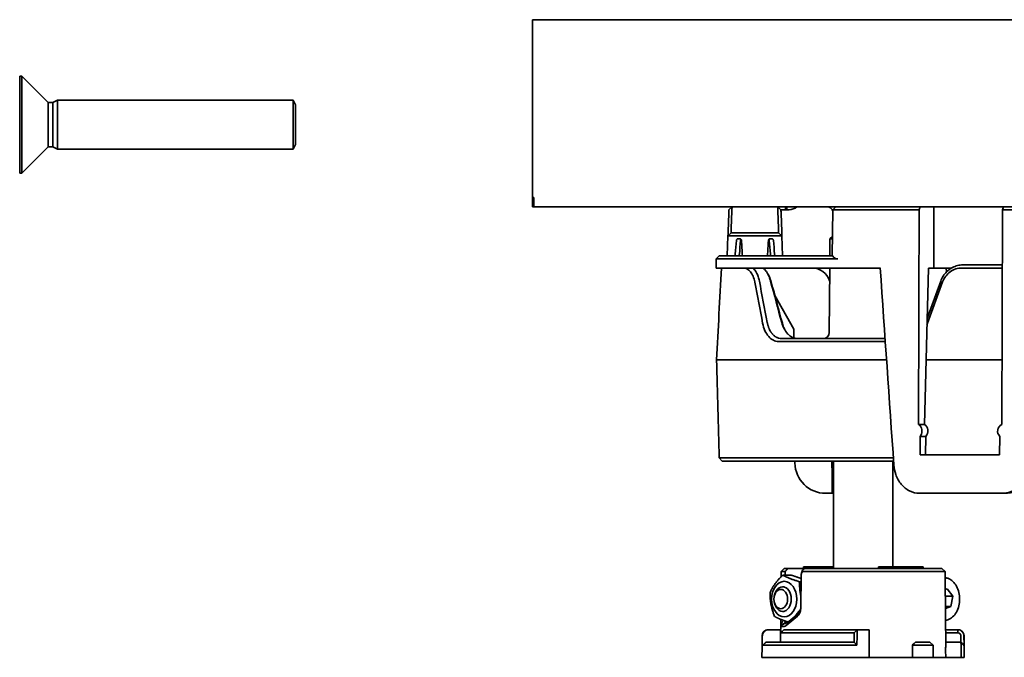
# Model space of a CAD drawing. Units: millimetres. Extents: x 139 to 926, y 202 to 694.
# Drawn here: x 516 to 676, y 590 to 694 of the extents above; entities that cross this region are included whole.
import ezdxf

# ---------------------------------------------------------------- set-up
doc = ezdxf.new("R2010")
doc.units = ezdxf.units.MM
doc.header["$LTSCALE"] = 4
doc.layers.add('Visible Edges(DIN)', color=7, linetype='Continuous', lineweight=35)

msp = doc.modelspace()

# ---------------------------------------------------------------- linework, layer by layer
at = {"layer": 'Visible Edges(DIN)'}
for p, q in [((926.41, 694.46), (599.41, 694.46)), ((599.41, 665.46), (599.41, 694.46)), ((515.76, 669.43), (515.76, 685.23)), ((515.76, 685.23), (516.12, 685.23)), ((516.12, 669.43), (516.12, 685.23)), ((520.41, 680.94), (516.12, 685.23)), ((520.41, 673.71), (520.41, 680.94)), ((520.41, 680.94), (521.16, 680.94)), ((521.16, 680.94), (521.92, 681.33)), ((521.16, 673.71), (521.16, 680.94)), ((521.92, 673.33), (521.92, 681.33)), ((521.92, 681.33), (560.37, 681.33)), ((560.37, 673.33), (560.37, 681.33)), ((560.76, 680.56), (560.37, 681.33)), ((560.76, 680.56), (560.76, 674.09)), ((520.41, 673.71), (516.12, 669.43)), ((520.41, 673.71), (521.16, 673.71)), ((521.16, 673.71), (521.92, 673.33)), ((521.92, 673.33), (560.37, 673.33)), ((560.76, 674.09), (560.37, 673.33)), ((515.76, 669.43), (516.12, 669.43)), ((599.57, 665.46), (599.41, 665.46)), ((599.41, 665.46), (599.41, 663.96)), ((599.58, 665.46), (599.41, 665.46)), ((599.57, 665.46), (599.57, 663.96)), ((599.58, 665.46), (599.58, 663.96)), ((599.57, 663.96), (599.41, 663.96)), ((599.57, 663.96), (599.58, 663.96)), ((755.27, 663.96), (599.58, 663.96)), ((631.93, 663.96), (631.41, 663.45)), ((631.91, 663.29), (631.81, 660.38)), ((639.38, 663.96), (639.9, 663.45)), ((639.4, 663.46), (639.4, 663.46)), ((639.51, 660.38), (639.41, 663.29)), ((640.25, 663.46), (639.88, 663.46)), ((640.64, 663.46), (640.25, 663.46)), ((640.64, 663.96), (640.64, 663.46)), ((640.64, 663.46), (640.84, 663.46)), ((640.84, 663.46), (640.84, 663.96)), ((641.23, 663.46), (640.84, 663.46)), ((648.28, 655.96), (648.34, 663.46)), ((648.34, 663.46), (648.85, 663.96)), ((649.26, 663.46), (662.44, 663.46)), ((664.85, 663.96), (664.85, 661.96)), ((676.02, 663.46), (675.92, 628.46)), ((676.02, 663.46), (676.18, 663.96)), ((849.8, 663.46), (676.02, 663.46)), ((631.29, 659.94), (631.39, 662.85)), ((639.92, 662.85), (640.03, 659.94)), ((664.85, 661.96), (664.84, 661.96)), ((664.84, 661.96), (664.85, 661.96)), ((664.85, 661.96), (664.85, 653.96)), ((664.85, 661.96), (664.85, 661.96)), ((631.27, 659.2), (631.15, 655.96)), ((631.78, 659.71), (631.27, 659.2)), ((631.27, 659.2), (640.05, 659.2)), ((639.53, 659.71), (631.78, 659.71)), ((632.87, 658.71), (633.22, 658.71)), ((638.1, 658.71), (638.44, 658.71)), ((639.53, 659.71), (640.05, 659.2)), ((640.05, 659.2), (640.16, 655.96)), ((647.9, 658.71), (647.87, 655.96)), ((648.31, 659.11), (647.9, 658.71)), ((647.9, 658.71), (648.3, 658.71)), ((629.32, 653.96), (629.33, 655.46)), ((629.84, 655.96), (629.33, 655.46)), ((631.29, 655.46), (649.19, 655.46)), ((648.35, 655.96), (631.69, 655.96)), ((629.32, 653.96), (631.27, 653.96)), ((656.09, 653.96), (631.27, 653.96)), ((647.86, 653.96), (647.77, 643.46)), ((663.29, 628.46), (663.97, 653.96)), ((664.85, 653.96), (663.97, 653.96)), ((664.85, 653.96), (666.85, 653.96)), ((666.85, 653.96), (667.73, 653.96)), ((666.85, 653.96), (666.92, 653.34)), ((675.99, 653.96), (669.42, 653.96)), ((669.58, 654.46), (675.99, 654.46)), ((663.75, 645.72), (665.97, 651.83)), ((666.27, 651.68), (663.83, 644.94)), ((638.92, 649.47), (642, 643.96)), ((642.01, 642.56), (642, 643.96)), ((651.96, 642.46), (639.98, 642.46)), ((653.83, 642.46), (656.89, 642.46)), ((639.56, 641.96), (651.58, 641.96)), ((656.92, 641.96), (653.66, 641.96)), ((651.5, 638.96), (630.45, 638.96)), ((630.45, 638.96), (630.45, 638.96)), ((651.5, 638.96), (651.5, 638.96)), ((653.58, 638.96), (657.13, 638.96)), ((653.58, 638.96), (653.58, 638.96)), ((663.57, 638.96), (675.95, 638.96)), ((662.34, 628.46), (663.29, 628.46)), ((662.6, 626.5), (663.53, 626.5)), ((662.6, 626.5), (662.61, 623.51)), ((663.48, 623.51), (663.53, 626.5)), ((675.59, 626.5), (675.56, 623.51)), ((662.61, 623.51), (665.6, 623.51)), ((671.75, 623.51), (665.6, 623.51)), ((675.56, 623.51), (671.75, 623.51)), ((630.34, 622.46), (629.83, 622.98)), ((651.71, 622.98), (630.87, 622.98)), ((631.29, 622.46), (652.06, 622.46)), ((642.19, 622.17), (642.18, 622.46)), ((648.25, 620.19), (648.23, 622.46)), ((648.46, 622.46), (648.46, 604.96)), ((653.8, 622.98), (658.24, 622.98)), ((658.28, 622.46), (653.95, 622.46)), ((658.16, 605.21), (658.16, 622.46)), ((648.25, 620.19), (648.27, 617.21)), ((648.27, 617.21), (647.19, 617.21)), ((648.27, 617.21), (648.27, 617.21)), ((648.46, 617.21), (648.27, 617.21)), ((648.46, 617.21), (648.27, 617.21)), ((665.57, 617.21), (662.48, 617.21)), ((671.75, 617.21), (665.57, 617.21)), ((671.75, 617.21), (675.68, 617.21)), ((676.33, 617.21), (675.68, 617.21)), ((639.94, 604.46), (640.44, 604.96)), ((639.94, 604.46), (640.62, 604.46)), ((641.53, 603.88), (640.19, 603.88)), ((641.03, 604.96), (640.45, 604.96)), ((643.94, 604.96), (641.03, 604.96)), ((643.23, 603.98), (643.13, 598.45)), ((643.57, 605.21), (643.57, 604.96)), ((643.57, 605.21), (644.23, 605.21)), ((653.01, 604.46), (643.58, 604.46)), ((643.94, 604.96), (653.37, 604.96)), ((648.46, 605.21), (644.23, 605.21)), ((644.23, 605.21), (644.23, 604.96)), ((666.17, 604.96), (653.73, 604.96)), ((653.75, 604.46), (666.68, 604.46)), ((655.83, 605.21), (655.83, 604.96)), ((655.83, 605.21), (658.42, 605.21)), ((663.06, 605.21), (658.42, 605.21)), ((658.42, 605.21), (658.42, 604.96)), ((663.08, 605.21), (663.06, 605.21)), ((663.08, 605.21), (663.08, 604.96)), ((666.17, 604.96), (666.68, 604.46)), ((643.21, 602.79), (642.95, 602.79)), ((640.44, 601.96), (640.18, 601.96)), ((666.7, 601.51), (667.04, 601.64)), ((667.04, 601.64), (667.92, 600.43)), ((666.71, 600.43), (667.92, 600.43)), ((667.92, 600.43), (667.62, 598.76)), ((640.44, 597.96), (640.18, 597.96)), ((640.91, 596.1), (642.77, 597.6)), ((667.62, 598.76), (666.73, 598.4)), ((666.73, 598.76), (667.62, 598.76)), ((639.86, 595.52), (640.4, 595.95)), ((639.88, 595.66), (640.57, 596.1)), ((642.59, 597.17), (640.73, 595.66)), ((666.76, 594.96), (666.75, 595.89)), ((637.87, 594.96), (637.84, 594.96)), ((637.87, 594.96), (639.85, 594.96)), ((639.84, 594.46), (639.83, 592.96)), ((639.92, 594.54), (639.84, 594.46)), ((639.84, 594.46), (651.01, 594.46)), ((639.86, 595.52), (639.85, 594.47)), ((651.1, 594.96), (640.36, 594.96)), ((651.84, 594.46), (651.84, 594.46)), ((654.27, 594.96), (652.35, 594.96)), ((666.77, 594.47), (666.77, 594.46)), ((666.77, 594.46), (666.77, 594.46)), ((666.77, 594.46), (666.79, 592.63)), ((667.56, 594.96), (668.75, 594.96)), ((668.75, 594.46), (667.56, 594.46)), ((668.78, 594.96), (668.75, 594.96)), ((668.75, 594.96), (668.75, 594.46)), ((636.84, 593.97), (636.82, 592.12)), ((636.97, 592.46), (637.47, 592.96)), ((651.83, 592.96), (637.47, 592.96)), ((651.83, 592.96), (651.84, 593.97)), ((651.83, 592.93), (651.83, 592.96)), ((652.31, 593.97), (652.3, 592.46)), ((661.86, 592.96), (663.61, 592.96)), ((664.21, 592.96), (663.61, 592.96)), ((664.21, 592.96), (664.72, 592.46)), ((666.79, 592.96), (669.15, 592.96)), ((669.22, 592.96), (669.15, 592.96)), ((669.66, 592.46), (669.16, 592.95)), ((669.22, 592.96), (669.25, 592.93)), ((669.25, 592.96), (669.24, 593.97)), ((669.25, 592.93), (669.25, 592.96)), ((669.75, 593.97), (669.76, 592.46)), ((669.78, 593.97), (669.79, 592.12)), ((636.82, 592.12), (636.81, 590.46)), ((636.97, 592.46), (652.3, 592.46)), ((661.36, 592.46), (661.37, 590.46)), ((663.48, 592.46), (661.36, 592.46)), ((663.48, 592.46), (664.72, 592.46)), ((664.72, 592.46), (664.74, 590.46)), ((666.76, 591.62), (666.77, 590.46)), ((669.3, 590.46), (669.29, 591.62)), ((669.65, 592.46), (669.76, 592.46)), ((669.79, 592.12), (669.81, 590.46)), ((669.79, 591.62), (669.8, 590.46)), ((654.31, 590.46), (636.81, 590.46)), ((661.37, 590.46), (654.31, 590.46)), ((661.37, 590.46), (663.48, 590.46)), ((664.74, 590.46), (663.48, 590.46)), ((666.77, 590.46), (664.74, 590.46)), ((666.77, 590.46), (669.3, 590.46)), ((669.8, 590.46), (669.3, 590.46)), ((669.81, 590.46), (669.8, 590.46))]:
    msp.add_line(p, q, dxfattribs=at)
for centre, radius, start, end in [((644.98, 650.96), 3, 17.5217, 90), ((646.77, 643.46), 1, 270, 359.5), ((647.19, 622.21), 5, 180.5, 270), ((637.84, 593.96), 1, 90, 179.5), ((668.78, 593.96), 1, 0.5, 90)]:
    msp.add_arc(centre, radius, start, end, dxfattribs=at)
for centre, major_axis, ratio, start_param, end_param in [((640.25, 665.46), (0, -2), 0.976904, 6.072478, 6.283185), ((641.23, 665.46), (0, -2), 0.976904, 0, 0.722734), ((651.34, 663.46), (-3, 0), 0.000628, 5.480935, 6.283182), ((634.12, 634.79), (-3.86, -59.95), 0.054221, 4.310275, 4.349929), ((634.47, 640.22), (2.99, 46.34), 0.054221, 1.170141, 1.22129), ((637.47, 634.79), (-4.55, 59.95), 0.039879, 1.162161, 1.206703), ((633.85, 634.79), (-4.55, -59.95), 0.039879, 1.934889, 1.979431), ((636.85, 640.22), (2.99, -46.34), 0.054221, 1.920302, 1.971452), ((637.2, 634.79), (3.86, -59.95), 0.054221, 1.933256, 1.972911), ((639.33, 655.46), (-10, 0), 0.000145, 5.647484, 6.283185), ((779.23, -276.44), (163.75, -1962.61), 0.026185, 4.216302, 4.234836), ((1711.42, 576.6), (-683.41, 1203.79), 0.719239, 1.125366, 1.130554), ((1715.69, 576.97), (684.11, -1207.55), 0.720104, 4.267611, 4.272784), ((1679.29, 704.73), (-678.17, 1196.86), 0.720204, 1.224275, 1.229491), ((1681.05, 704.27), (677.4, -1201.18), 0.719768, 4.367372, 4.372573), ((655.25, 638.89), (-5.5, 0.04), 0.011595, 5.020284, 5.461957), ((662.69, 627.36), (0.33, 1.21), 0.946258, 4.204733, 6.033866), ((676.55, 627.36), (1.31, 0.04), 0.952953, 2.04136, 3.870493), ((675.7, 622.21), (5.24, 0.14), 0.952953, 4.683607, 6.167137), ((676.35, 622.21), (-5.24, -0.14), 0.952953, 1.542014, 3.025544), ((657.52, 558.54), (0.54, 43.94), 0.70708, 0.602584, 0.610901), ((637.48, 591.96), (-0.01, 1), 0.065697, 6.282422, 6.347212), ((653.28, 600.56), (-10.9, -10.19), 0.76687, 1.595905, 1.643142), ((653.31, 592.62), (-13.48, 0), 0.166425, 3.131616, 3.143045), ((669.13, 591.96), (0.01, 1), 0.065697, 6.119323, 6.283948), ((636.98, 591.93), (-0.013, 0.535), 0.131658, 6.280006, 6.438722), ((669.63, 591.93), (0.013, 0.535), 0.131658, 6.127649, 6.159429), ((657.35, 592.16), (12.44, -0.04), 0.185582, 6.280291, 6.285429)]:
    msp.add_ellipse(centre, major_axis=major_axis, ratio=ratio, start_param=start_param, end_param=end_param, dxfattribs=at)
for centre, major_axis in [((640.44, 599.96), (0, 2.9)), ((640.18, 599.96), (0, 2)), ((639.87, 599.96), (0, 1.57))]:
    msp.add_ellipse(centre, major_axis=major_axis, ratio=0.707107, dxfattribs=at)
for points, knots in [([(631.39, 662.85), (631.4, 663.04), (631.41, 663.19), (631.41, 663.39), (631.41, 663.45), (631.41, 663.45)], [-0.2339651, -0.2339651, -0.2339651, -0.2339651, -0.1169829, -0.1169829, 0, 0, 0, 0]), ([(631.93, 663.96), (631.93, 663.96), (631.93, 663.91), (631.92, 663.68), (631.92, 663.51), (631.91, 663.29)], [-0.2621876, -0.2621876, -0.2621876, -0.2621876, -0.1310937, -0.1310937, 0, 0, 0, 0]), ([(639.41, 663.29), (639.4, 663.51), (639.39, 663.68), (639.39, 663.91), (639.38, 663.96), (639.38, 663.96)], [-0.2621883, -0.2621883, -0.2621883, -0.2621883, -0.1310943, -0.1310943, 0, 0, 0, 0]), ([(639.9, 663.45), (639.9, 663.45), (639.9, 663.39), (639.91, 663.19), (639.92, 663.04), (639.92, 662.85)], [-0.233966, -0.233966, -0.233966, -0.233966, -0.1169826, -0.1169826, 0, 0, 0, 0]), ([(648.34, 663.32), (648.34, 663.33), (648.34, 663.34), (648.33, 663.35), (648.28, 663.47), (648.21, 663.58), (648.12, 663.67), (647.93, 663.86), (647.67, 663.96), (647.41, 663.96)], [0.00043056, 0.00043056, 0.00043056, 0.00043056, 0.000462183, 0.000462183, 0.000462183, 0.000924365, 0.000924365, 0.000924365, 0.00184873, 0.00184873, 0.00184873, 0.00184873]), ([(631.81, 660.38), (631.8, 660.17), (631.8, 660), (631.79, 659.77), (631.78, 659.71), (631.78, 659.71)], [0, 0, 0, 0, 0.1310973, 0.1310973, 0.262195, 0.262195, 0.262195, 0.262195]), ([(639.53, 659.71), (639.53, 659.71), (639.53, 659.77), (639.52, 660), (639.52, 660.17), (639.51, 660.38)], [0, 0, 0, 0, 0.1310981, 0.1310981, 0.2621957, 0.2621957, 0.2621957, 0.2621957]), ([(631.27, 659.2), (631.27, 659.22), (631.27, 659.26), (631.28, 659.51), (631.28, 659.7), (631.29, 659.94)], [-0.2901619, -0.2901619, -0.2901619, -0.2901619, -0.1450861, -0.1450861, 0, 0, 0, 0]), ([(632.64, 658.44), (632.64, 658.47), (632.65, 658.5), (632.67, 658.57), (632.69, 658.6), (632.73, 658.65), (632.76, 658.68), (632.81, 658.71), (632.84, 658.71), (632.87, 658.71), (632.87, 658.71), (632.87, 658.71)], [-0.08778442, -0.08778442, -0.08778442, -0.08778442, -0.07907439, -0.07907439, -0.06778692, -0.06778692, -0.05649021, -0.05649021, -0.04519349, -0.04519349, -0.04512823, -0.04512823, -0.04512823, -0.04512823]), ([(633.22, 658.71), (633.22, 658.71), (633.22, 658.71), (633.25, 658.71), (633.29, 658.71), (633.35, 658.68), (633.38, 658.65), (633.42, 658.6), (633.44, 658.57), (633.46, 658.5), (633.47, 658.47), (633.47, 658.44)], [-0.13597295, -0.13597295, -0.13597295, -0.13597295, -0.13590768, -0.13590768, -0.12461097, -0.12461097, -0.11331425, -0.11331425, -0.10202678, -0.10202678, -0.09331676, -0.09331676, -0.09331676, -0.09331676]), ([(633.39, 658.63), (633.39, 658.63), (633.39, 658.63), (633.37, 658.6), (633.35, 658.57), (633.33, 658.5), (633.32, 658.47), (633.32, 658.44)], [0.06702162, 0.06702162, 0.06702162, 0.06702162, 0.0678233, 0.0678233, 0.07910509, 0.07910509, 0.08781117, 0.08781117, 0.08781117, 0.08781117]), ([(637.85, 658.44), (637.85, 658.47), (637.85, 658.5), (637.88, 658.57), (637.9, 658.6), (637.94, 658.65), (637.97, 658.68), (638.03, 658.71), (638.07, 658.71), (638.1, 658.71), (638.1, 658.71), (638.1, 658.71)], [-0.08778442, -0.08778442, -0.08778442, -0.08778442, -0.07907439, -0.07907439, -0.06778692, -0.06778692, -0.05649021, -0.05649021, -0.04519349, -0.04519349, -0.04512823, -0.04512823, -0.04512823, -0.04512823]), ([(638, 658.44), (637.99, 658.47), (637.99, 658.5), (637.97, 658.57), (637.95, 658.6), (637.93, 658.63), (637.93, 658.63), (637.92, 658.63)], [0.09345076, 0.09345076, 0.09345076, 0.09345076, 0.10215684, 0.10215684, 0.11343863, 0.11343863, 0.11424032, 0.11424032, 0.11424032, 0.11424032]), ([(638.44, 658.71), (638.44, 658.71), (638.44, 658.71), (638.47, 658.71), (638.5, 658.71), (638.56, 658.68), (638.59, 658.65), (638.63, 658.6), (638.65, 658.57), (638.67, 658.5), (638.67, 658.47), (638.68, 658.44)], [-0.13597295, -0.13597295, -0.13597295, -0.13597295, -0.13590768, -0.13590768, -0.12461097, -0.12461097, -0.11331425, -0.11331425, -0.10202678, -0.10202678, -0.09331676, -0.09331676, -0.09331676, -0.09331676]), ([(640.03, 659.94), (640.03, 659.7), (640.04, 659.51), (640.05, 659.26), (640.05, 659.22), (640.05, 659.2)], [-0.2901719, -0.2901719, -0.2901719, -0.2901719, -0.1450864, -0.1450864, -0.0000111, -0.0000111, -0.0000111, -0.0000111]), ([(629.84, 655.96), (629.84, 655.96), (630, 655.96), (630.63, 655.96), (631.09, 655.96), (631.69, 655.96)], [0, 0, 0, 0, 0.302662, 0.302662, 0.605323, 0.605323, 0.605323, 0.605323]), ([(632.24, 655.96), (632.27, 655.96), (632.29, 655.97), (632.34, 656), (632.37, 656.02), (632.41, 656.08), (632.42, 656.11), (632.44, 656.18), (632.45, 656.21), (632.45, 656.24)], [0.13630232, 0.13630232, 0.13630232, 0.13630232, 0.14753294, 0.14753294, 0.15888441, 0.15888441, 0.17020614, 0.17020614, 0.1789935, 0.1789935, 0.1789935, 0.1789935]), ([(633.13, 656.24), (633.13, 656.21), (633.12, 656.18), (633.1, 656.11), (633.09, 656.08), (633.05, 656.02), (633.03, 656), (632.98, 655.97), (632.95, 655.96), (632.93, 655.96)], [-0.17945346, -0.17945346, -0.17945346, -0.17945346, -0.17064592, -0.17064592, -0.15931801, -0.15931801, -0.14793703, -0.14793703, -0.13671218, -0.13671218, -0.13671218, -0.13671218]), ([(638.39, 655.96), (638.37, 655.96), (638.34, 655.97), (638.29, 656), (638.27, 656.02), (638.23, 656.08), (638.21, 656.11), (638.19, 656.18), (638.19, 656.21), (638.19, 656.24)], [-0.04526165, -0.04526165, -0.04526165, -0.04526165, -0.03403679, -0.03403679, -0.02265582, -0.02265582, -0.01132791, -0.01132791, -0.00252037, -0.00252037, -0.00252037, -0.00252037]), ([(638.87, 656.24), (638.87, 656.21), (638.87, 656.18), (638.89, 656.11), (638.91, 656.08), (638.95, 656.02), (638.97, 656), (639.02, 655.97), (639.05, 655.96), (639.07, 655.96)], [0.00253438, 0.00253438, 0.00253438, 0.00253438, 0.01132173, 0.01132173, 0.02264346, 0.02264346, 0.03399494, 0.03399494, 0.04522555, 0.04522555, 0.04522555, 0.04522555]), ([(648.35, 655.96), (648.38, 655.87), (648.43, 655.78), (648.58, 655.63), (648.67, 655.57), (648.91, 655.48), (649.04, 655.46), (649.19, 655.46)], [0.3767587, 0.3767587, 0.3767587, 0.3767587, 0.4333797, 0.4333797, 0.4962613, 0.4962613, 0.5579921, 0.5579921, 0.5579921, 0.5579921]), ([(635.64, 651.68), (635.58, 652.01), (635.49, 652.33), (635.24, 652.89), (635.09, 653.14), (634.75, 653.54), (634.56, 653.7), (634.16, 653.9), (633.96, 653.96), (633.76, 653.96)], [-0.4286895, -0.4286895, -0.4286895, -0.4286895, -0.3211549, -0.3211549, -0.2140332, -0.2140332, -0.1069282, -0.1069282, -0.0069233, -0.0069233, -0.0069233, -0.0069233]), ([(635.34, 653.96), (635.41, 653.9), (635.48, 653.82), (635.6, 653.68), (635.65, 653.62), (635.78, 653.44), (635.85, 653.32), (636.03, 653), (636.12, 652.78), (636.28, 652.33), (636.35, 652.08), (636.4, 651.83)], [-0.2870856, -0.2870856, -0.2870856, -0.2870856, -0.2451382, -0.2451382, -0.2144264, -0.2144264, -0.1609471, -0.1609471, -0.0807167, -0.0807167, 0, 0, 0, 0]), ([(638.21, 651.83), (638.15, 652.08), (638.07, 652.33), (637.87, 652.78), (637.77, 653), (637.57, 653.32), (637.48, 653.44), (637.34, 653.62), (637.29, 653.68), (637.16, 653.82), (637.08, 653.9), (637, 653.96)], [-0.4891661, -0.4891661, -0.4891661, -0.4891661, -0.4085306, -0.4085306, -0.3283353, -0.3283353, -0.2749131, -0.2749131, -0.2442211, -0.2442211, -0.2023562, -0.2023562, -0.2023562, -0.2023562]), ([(665.97, 651.83), (666.07, 652.12), (666.2, 652.39), (666.53, 652.91), (666.72, 653.14), (667.07, 653.49), (667.23, 653.62), (667.55, 653.86), (667.72, 653.96), (668.16, 654.19), (668.43, 654.29), (669, 654.43), (669.29, 654.46), (669.58, 654.46)], [-0.4893625, -0.4893625, -0.4893625, -0.4893625, -0.3975519, -0.3975519, -0.3057629, -0.3057629, -0.2446199, -0.2446199, -0.183486, -0.183486, -0.0917388, -0.0917388, 0, 0, 0, 0]), ([(669.42, 653.96), (669.08, 653.96), (668.74, 653.91), (668.09, 653.7), (667.79, 653.54), (667.23, 653.13), (666.98, 652.89), (666.56, 652.33), (666.39, 652.01), (666.27, 651.68)], [-0.4249124, -0.4249124, -0.4249124, -0.4249124, -0.3187277, -0.3187277, -0.2125229, -0.2125229, -0.1062798, -0.1062798, 0, 0, 0, 0]), ([(637.91, 652.73), (637.93, 652.69), (637.95, 652.65), (638.12, 652.33), (638.24, 652.02), (638.33, 651.68)], [0.4689593, 0.4689593, 0.4689593, 0.4689593, 0.496193, 0.496193, 0.678857, 0.678857, 0.678857, 0.678857]), ([(639.56, 641.96), (639.18, 641.96), (638.88, 642.07), (638.4, 642.31), (638.14, 642.52), (637.67, 643.05), (637.47, 643.37), (637.13, 644.1), (637.01, 644.51), (636.92, 644.94)], [-0.5204882, -0.5204882, -0.5204882, -0.5204882, -0.4187831, -0.4187831, -0.279126, -0.279126, -0.1397154, -0.1397154, 0, 0, 0, 0]), ([(637.67, 645.1), (637.69, 644.99), (637.71, 644.89), (637.73, 644.8), (637.75, 644.75), (637.76, 644.71), (637.77, 644.66), (637.78, 644.64), (637.78, 644.62), (637.79, 644.6), (637.79, 644.59), (637.79, 644.58), (637.8, 644.57), (637.8, 644.56), (637.8, 644.56), (637.8, 644.55), (637.8, 644.55), (637.8, 644.54), (637.81, 644.54), (637.82, 644.49), (637.83, 644.45), (637.85, 644.41), (637.86, 644.36), (637.88, 644.32), (637.89, 644.28), (637.91, 644.23), (637.93, 644.19), (637.94, 644.15), (637.96, 644.12), (637.97, 644.09), (637.98, 644.05), (637.99, 644.04), (637.99, 644.04), (638, 644.03), (638.03, 643.94), (638.07, 643.87), (638.11, 643.79), (638.14, 643.73), (638.17, 643.68), (638.2, 643.62), (638.21, 643.61), (638.22, 643.59), (638.23, 643.57), (638.26, 643.54), (638.28, 643.5), (638.3, 643.47), (638.32, 643.44), (638.35, 643.4), (638.37, 643.37), (638.4, 643.34), (638.42, 643.31), (638.45, 643.28), (638.46, 643.26), (638.47, 643.24), (638.48, 643.23), (638.5, 643.21), (638.51, 643.2), (638.52, 643.19), (638.57, 643.13), (638.62, 643.07), (638.68, 643.02), (638.73, 642.97), (638.79, 642.92), (638.84, 642.88), (638.85, 642.87), (638.85, 642.87), (638.85, 642.87), (638.88, 642.85), (638.9, 642.83), (638.93, 642.81), (638.96, 642.79), (638.99, 642.77), (639.02, 642.75), (639.05, 642.73), (639.08, 642.71), (639.11, 642.7), (639.14, 642.68), (639.17, 642.66), (639.2, 642.65), (639.26, 642.62), (639.33, 642.59), (639.39, 642.57), (639.45, 642.55), (639.52, 642.53), (639.58, 642.51), (639.71, 642.48), (639.85, 642.46), (639.98, 642.46)], [0, 0, 0, 0, 0.0625, 0.0625, 0.0625, 0.09375, 0.09375, 0.09375, 0.109375, 0.109375, 0.109375, 0.117188, 0.117188, 0.117188, 0.121094, 0.121094, 0.121094, 0.125, 0.125, 0.125, 0.154787, 0.154787, 0.154787, 0.185559, 0.185559, 0.185559, 0.21727, 0.21727, 0.21727, 0.242188, 0.242188, 0.242188, 0.25, 0.25, 0.25, 0.311037, 0.311037, 0.311037, 0.359375, 0.359375, 0.359375, 0.375, 0.375, 0.375, 0.405359, 0.405359, 0.405359, 0.436352, 0.436352, 0.436352, 0.467975, 0.467975, 0.467975, 0.484375, 0.484375, 0.484375, 0.5, 0.5, 0.5, 0.560673, 0.560673, 0.560673, 0.622302, 0.622302, 0.622302, 0.625, 0.625, 0.625, 0.653604, 0.653604, 0.653604, 0.685303, 0.685303, 0.685303, 0.717461, 0.717461, 0.717461, 0.75, 0.75, 0.75, 0.81235, 0.81235, 0.81235, 0.874562, 0.874562, 0.874562, 1, 1, 1, 1]), ([(642.58, 642.46), (642.44, 642.46), (642.31, 642.48), (642.18, 642.51), (642.05, 642.54), (641.91, 642.59), (641.78, 642.65), (641.58, 642.74), (641.4, 642.87), (641.22, 643.02), (641.19, 643.05), (641.16, 643.08), (641.13, 643.1), (641.11, 643.13), (641.08, 643.16), (641.05, 643.19), (640.82, 643.43), (640.62, 643.71), (640.45, 644.03), (640.28, 644.35), (640.13, 644.71), (640.03, 645.1)], [0, 0, 0, 0, 0.125, 0.125, 0.125, 0.25, 0.25, 0.25, 0.4375, 0.4375, 0.4375, 0.46875, 0.46875, 0.46875, 0.5, 0.5, 0.5, 0.75, 0.75, 0.75, 1, 1, 1, 1]), ([(640.14, 644.94), (640.21, 644.66), (640.31, 644.39), (640.46, 644.04), (640.5, 643.96), (640.54, 643.87)], [0, 0, 0, 0, 0.0908061, 0.0908061, 0.1222928, 0.1222928, 0.1222928, 0.1222928]), ([(651.96, 642.46), (652.23, 642.46), (652.52, 642.46), (653.15, 642.46), (653.48, 642.46), (653.83, 642.46)], [0, 0, 0, 0, 0.1092944, 0.1092944, 0.2185569, 0.2185569, 0.2185569, 0.2185569]), ([(653.66, 641.96), (653.47, 641.97), (653.28, 641.97), (652.91, 641.97), (652.73, 641.97), (652.2, 641.97), (651.88, 641.97), (651.58, 641.96)], [-0.2430049, -0.2430049, -0.2430049, -0.2430049, -0.1820809, -0.1820809, -0.1215473, -0.1215473, 0, 0, 0, 0]), ([(630.45, 638.96), (630.11, 638.97), (629.85, 638.97), (629.68, 638.97), (629.5, 638.97), (629.41, 638.97), (629.41, 638.96)], [0, 0, 0, 0, 0.001713273, 0.001713273, 0.001713273, 0.003426546, 0.003426546, 0.003426546, 0.003426546]), ([(662.6, 626.5), (662.68, 626.61), (662.76, 626.73), (662.86, 627.03), (662.89, 627.2), (662.89, 627.51), (662.87, 627.68), (662.76, 627.98), (662.68, 628.12), (662.52, 628.32), (662.44, 628.4), (662.34, 628.46)], [0.29806, 0.29806, 0.29806, 0.29806, 0.341823, 0.341823, 0.3895238, 0.3895238, 0.4364892, 0.4364892, 0.4834545, 0.4834545, 0.5214086, 0.5214086, 0.5214086, 0.5214086]), ([(629.83, 622.98), (629.83, 622.98), (629.83, 622.98), (629.85, 622.98), (629.87, 622.98), (629.94, 622.98), (630.01, 622.98), (630.18, 622.98), (630.3, 622.98), (630.49, 622.98), (630.56, 622.98), (630.71, 622.98), (630.79, 622.98), (630.87, 622.98)], [0, 0, 0, 0, 0.042652, 0.042652, 0.085699, 0.085699, 0.1724942, 0.1724942, 0.2592894, 0.2592894, 0.3023364, 0.3023364, 0.3449884, 0.3449884, 0.3449884, 0.3449884]), ([(631.29, 622.46), (630.98, 622.46), (630.75, 622.46), (630.42, 622.46), (630.34, 622.46), (630.34, 622.46)], [0, 0, 0, 0, 0.1572796, 0.1572796, 0.3145592, 0.3145592, 0.3145592, 0.3145592]), ([(651.71, 622.98), (651.86, 622.98), (652.02, 622.98), (652.34, 622.98), (652.51, 622.98), (653.04, 622.98), (653.41, 622.98), (653.8, 622.98)], [0, 0, 0, 0, 0.0606557, 0.0606557, 0.1216843, 0.1216843, 0.2434594, 0.2434594, 0.2434594, 0.2434594]), ([(653.95, 622.46), (653.6, 622.46), (653.27, 622.46), (652.63, 622.46), (652.33, 622.46), (652.06, 622.46)], [0, 0, 0, 0, 0.1104293, 0.1104293, 0.220823, 0.220823, 0.220823, 0.220823]), ([(658.33, 621.78), (658.36, 621.28), (658.46, 620.77), (658.84, 619.68), (659.15, 619.13), (659.89, 618.24), (660.36, 617.85), (661.38, 617.34), (661.94, 617.22), (662.47, 617.21), (662.48, 617.21), (662.48, 617.21)], [1.6008965, 1.6008965, 1.6008965, 1.6008965, 1.7478171, 1.7478171, 1.9394543, 1.9394543, 2.1384207, 2.1384207, 2.3373871, 2.3373871, 2.3389882, 2.3389882, 2.3389882, 2.3389882]), ([(643.23, 604.06), (643.24, 604.16), (643.26, 604.26), (643.33, 604.48), (643.38, 604.59), (643.51, 604.77), (643.59, 604.84), (643.76, 604.94), (643.85, 604.96), (643.94, 604.96)], [-0.1478677, -0.1478677, -0.1478677, -0.1478677, -0.1169734, -0.1169734, -0.0779088, -0.0779088, -0.0388444, -0.0388444, 0, 0, 0, 0]), ([(643.58, 604.46), (643.54, 604.46), (643.49, 604.45), (643.41, 604.4), (643.37, 604.37), (643.3, 604.28), (643.28, 604.22), (643.24, 604.11), (643.23, 604.04), (643.23, 603.98)], [-0.07714296, -0.07714296, -0.07714296, -0.07714296, -0.05785074, -0.05785074, -0.03857205, -0.03857205, -0.01929308, -0.01929308, 0, 0, 0, 0]), ([(653.75, 604.46), (653.68, 604.46), (653.61, 604.46), (653.48, 604.46), (653.41, 604.46), (653.28, 604.46), (653.22, 604.46), (653.11, 604.46), (653.05, 604.46), (653.01, 604.46)], [0, 0, 0, 0, 0.02025671, 0.02025671, 0.04094807, 0.04094807, 0.06163826, 0.06163826, 0.08189243, 0.08189243, 0.08189243, 0.08189243]), ([(653.37, 604.96), (653.39, 604.96), (653.42, 604.96), (653.47, 604.96), (653.5, 604.96), (653.56, 604.96), (653.6, 604.96), (653.66, 604.96), (653.7, 604.96), (653.73, 604.96)], [-0.0403064, -0.0403064, -0.0403064, -0.0403064, -0.03022641, -0.03022641, -0.02014261, -0.02014261, -0.01013458, -0.01013458, 0, 0, 0, 0]), ([(666.69, 603.45), (666.88, 603.43), (667.06, 603.38), (667.5, 603.2), (667.74, 603.03), (668.18, 602.62), (668.38, 602.35), (668.71, 601.75), (668.84, 601.41), (669.01, 600.7), (669.05, 600.32), (669.05, 599.57), (669, 599.19), (668.83, 598.48), (668.69, 598.14), (668.35, 597.53), (668.14, 597.27), (667.67, 596.84), (667.41, 596.68), (667.01, 596.54), (666.88, 596.5), (666.75, 596.49)], [2.451888, 2.451888, 2.451888, 2.451888, 2.658135, 2.658135, 2.958687, 2.958687, 3.279712, 3.279712, 3.611483, 3.611483, 3.945189, 3.945189, 4.278833, 4.278833, 4.612533, 4.612533, 4.944109, 4.944109, 5.263828, 5.263828, 5.405387, 5.405387, 5.405387, 5.405387]), ([(643.13, 598.45), (643.12, 598.32), (643.11, 598.19), (643.06, 597.94), (643.02, 597.82), (642.93, 597.6), (642.87, 597.5), (642.74, 597.31), (642.67, 597.23), (642.59, 597.17)], [-0.1549888, -0.1549888, -0.1549888, -0.1549888, -0.1162576, -0.1162576, -0.0774993, -0.0774993, -0.0387358, -0.0387358, 0, 0, 0, 0]), ([(642.77, 597.6), (642.85, 597.67), (642.92, 597.75), (642.99, 597.89), (643.01, 597.92), (643.04, 598), (643.06, 598.04), (643.09, 598.15), (643.11, 598.23), (643.12, 598.31)], [0, 0, 0, 0, 0.03873619, 0.03873619, 0.05161337, 0.05161337, 0.06449112, 0.06449112, 0.08918202, 0.08918202, 0.08918202, 0.08918202]), ([(639.88, 595.66), (639.92, 595.87), (640, 596.06), (640.16, 596.32), (640.23, 596.41), (640.3, 596.48)], [-0.3559384, -0.3559384, -0.3559384, -0.3559384, -0.1765718, -0.1765718, -0.0883447, -0.0883447, -0.0883447, -0.0883447]), ([(640.47, 596), (640.46, 596), (640.46, 596), (640.46, 596), (640.46, 595.99), (640.46, 595.99), (640.46, 595.99), (640.46, 595.99), (640.46, 595.99), (640.46, 595.98), (640.46, 595.98), (640.46, 595.98), (640.46, 595.98), (640.46, 595.98), (640.46, 595.98), (640.46, 595.98), (640.46, 595.98), (640.47, 595.97), (640.47, 595.97), (640.48, 595.97), (640.48, 595.97), (640.49, 595.97), (640.49, 595.97), (640.49, 595.97), (640.49, 595.97), (640.5, 595.97), (640.5, 595.97), (640.5, 595.97), (640.51, 595.96), (640.52, 595.96), (640.53, 595.96)], [0, 0, 0, 0, 0.125674, 0.125674, 0.125674, 0.250946, 0.250946, 0.250946, 0.375925, 0.375925, 0.375925, 0.438336, 0.438336, 0.438336, 0.500713, 0.500713, 0.500713, 0.625413, 0.625413, 0.625413, 0.750126, 0.750126, 0.750126, 0.812519, 0.812519, 0.812519, 0.874954, 0.874954, 0.874954, 1, 1, 1, 1]), ([(640.57, 596.1), (640.55, 596.08), (640.53, 596.06), (640.5, 596.03), (640.48, 596.01), (640.47, 596)], [0, 0, 0, 0, 0.02151361, 0.02151361, 0.04305483, 0.04305483, 0.04305483, 0.04305483]), ([(640.53, 595.96), (640.56, 595.96), (640.59, 595.96), (640.66, 595.97), (640.69, 595.98), (640.76, 596), (640.79, 596.02), (640.85, 596.05), (640.88, 596.07), (640.91, 596.1)], [0, 0, 0, 0, 0.01424697, 0.01424697, 0.02849417, 0.02849417, 0.0427413, 0.0427413, 0.05698834, 0.05698834, 0.05698834, 0.05698834]), ([(637.87, 594.96), (637.74, 594.96), (637.6, 594.94), (637.37, 594.84), (637.25, 594.76), (637.07, 594.58), (636.99, 594.46), (636.9, 594.24), (636.87, 594.09), (636.87, 593.97)], [0.4447706, 0.4447706, 0.4447706, 0.4447706, 0.4818853, 0.4818853, 0.5189519, 0.5189519, 0.5559779, 0.5559779, 0.5921126, 0.5921126, 0.5921126, 0.5921126]), ([(640.15, 595.46), (640.1, 595.47), (640.06, 595.47), (639.98, 595.48), (639.95, 595.48), (639.91, 595.49), (639.9, 595.49), (639.87, 595.5), (639.85, 595.51), (639.86, 595.52)], [-0.08189693, -0.08189693, -0.08189693, -0.08189693, -0.06115927, -0.06115927, -0.04074705, -0.04074705, -0.03050125, -0.03050125, 0, 0, 0, 0]), ([(640.14, 594.76), (640.06, 594.68), (639.98, 594.6), (639.92, 594.55), (639.92, 594.54), (639.92, 594.54)], [0.10690448, 0.10690448, 0.10690448, 0.10690448, 0.14955695, 0.14955695, 0.15134184, 0.15134184, 0.15134184, 0.15134184]), ([(640.73, 595.66), (640.64, 595.59), (640.55, 595.54), (640.35, 595.47), (640.25, 595.46), (640.15, 595.46)], [-0.0857006, -0.0857006, -0.0857006, -0.0857006, -0.0428502, -0.0428502, 0, 0, 0, 0]), ([(651.84, 594.46), (651.84, 594.46), (651.83, 594.46), (651.79, 594.47), (651.75, 594.47), (651.68, 594.47), (651.64, 594.47), (651.53, 594.47), (651.44, 594.47), (651.29, 594.47), (651.24, 594.46), (651.13, 594.46), (651.07, 594.46), (651.01, 594.46)], [0, 0, 0, 0, 0.0263016, 0.0263016, 0.0526116, 0.0526116, 0.0700758, 0.0700758, 0.1051445, 0.1051445, 0.1226565, 0.1226565, 0.1401489, 0.1401489, 0.1401489, 0.1401489]), ([(651.1, 594.96), (651.27, 594.96), (651.44, 594.96), (651.74, 594.96), (651.88, 594.96), (652.11, 594.96), (652.19, 594.96), (652.32, 594.96), (652.35, 594.96), (652.35, 594.96)], [0, 0, 0, 0, 0.0529568, 0.0529568, 0.1058971, 0.1058971, 0.1587881, 0.1587881, 0.2193291, 0.2193291, 0.2193291, 0.2193291]), ([(651.84, 593.97), (651.84, 594.04), (651.84, 594.1), (651.84, 594.22), (651.84, 594.28), (651.84, 594.38), (651.84, 594.41), (651.84, 594.45), (651.84, 594.46), (651.84, 594.46)], [-0.06742643, -0.06742643, -0.06742643, -0.06742643, -0.05403894, -0.05403894, -0.04058597, -0.04058597, -0.02277976, -0.02277976, 0, 0, 0, 0]), ([(652.35, 594.96), (652.34, 594.96), (652.34, 594.95), (652.33, 594.89), (652.33, 594.85), (652.33, 594.76), (652.33, 594.72), (652.32, 594.65), (652.32, 594.63), (652.32, 594.56), (652.32, 594.51), (652.32, 594.39), (652.31, 594.31), (652.31, 594.14), (652.31, 594.06), (652.31, 593.97)], [-0.1564444, -0.1564444, -0.1564444, -0.1564444, -0.1271701, -0.1271701, -0.0978617, -0.0978617, -0.0782699, -0.0782699, -0.0685472, -0.0685472, -0.0514195, -0.0514195, -0.025811, -0.025811, 0, 0, 0, 0]), ([(654.27, 594.96), (654.27, 594.95), (654.27, 594.94), (654.27, 594.84), (654.27, 594.76), (654.27, 594.58), (654.27, 594.46), (654.27, 594.24), (654.28, 594.09), (654.28, 593.97)], [0.4447706, 0.4447706, 0.4447706, 0.4447706, 0.4818853, 0.4818853, 0.5189519, 0.5189519, 0.5559779, 0.5559779, 0.5921126, 0.5921126, 0.5921126, 0.5921126]), ([(666.76, 594.96), (666.85, 594.96), (666.95, 594.96), (667.16, 594.96), (667.34, 594.96), (667.56, 594.96)], [-0.1260706, -0.1260706, -0.1260706, -0.1260706, -0.0675284, -0.0675284, 0, 0, 0, 0]), ([(667.56, 594.46), (667.5, 594.46), (667.44, 594.46), (667.33, 594.46), (667.27, 594.47), (667.11, 594.47), (667.01, 594.47), (666.87, 594.47), (666.83, 594.47), (666.79, 594.47), (666.78, 594.47), (666.77, 594.47)], [0, 0, 0, 0, 0.01750094, 0.01750094, 0.03502648, 0.03502648, 0.07012241, 0.07012241, 0.08760009, 0.08760009, 0.09119453, 0.09119453, 0.09119453, 0.09119453]), ([(668.75, 594.96), (668.84, 594.96), (668.94, 594.95), (669.13, 594.89), (669.22, 594.85), (669.35, 594.76), (669.4, 594.72), (669.47, 594.65), (669.49, 594.63), (669.55, 594.56), (669.58, 594.51), (669.66, 594.39), (669.69, 594.31), (669.73, 594.14), (669.75, 594.06), (669.75, 593.97)], [-0.1564444, -0.1564444, -0.1564444, -0.1564444, -0.1271701, -0.1271701, -0.0978617, -0.0978617, -0.0782699, -0.0782699, -0.0685472, -0.0685472, -0.0514195, -0.0514195, -0.025811, -0.025811, 0, 0, 0, 0]), ([(669.24, 593.97), (669.24, 594.04), (669.23, 594.1), (669.18, 594.22), (669.14, 594.28), (669.03, 594.38), (668.97, 594.41), (668.89, 594.45), (668.82, 594.46), (668.75, 594.46)], [-0.06742643, -0.06742643, -0.06742643, -0.06742643, -0.05403894, -0.05403894, -0.04058597, -0.04058597, -0.02277976, -0.02277976, 0, 0, 0, 0]), ([(666.76, 591.62), (666.76, 591.75), (666.76, 591.88), (666.77, 592.12), (666.77, 592.23), (666.78, 592.41), (666.78, 592.49), (666.79, 592.57), (666.79, 592.59), (666.79, 592.6)], [-0.3004947, -0.3004947, -0.3004947, -0.3004947, -0.2636429, -0.2636429, -0.2259836, -0.2259836, -0.1883181, -0.1883181, -0.1667552, -0.1667552, -0.1667552, -0.1667552]), ([(669.29, 592.6), (669.29, 592.66), (669.28, 592.72), (669.24, 592.83), (669.2, 592.89), (669.16, 592.95)], [0, 0, 0, 0, 0.1064356, 0.1064356, 0.2128713, 0.2128713, 0.2128713, 0.2128713]), ([(669.29, 591.62), (669.28, 591.71), (669.28, 591.8), (669.28, 591.97), (669.28, 592.05), (669.29, 592.17), (669.29, 592.22), (669.29, 592.31), (669.29, 592.35), (669.29, 592.44), (669.29, 592.49), (669.29, 592.56), (669.29, 592.59), (669.29, 592.6)], [-0.1398707, -0.1398707, -0.1398707, -0.1398707, -0.1136775, -0.1136775, -0.0874331, -0.0874331, -0.0699391, -0.0699391, -0.0525038, -0.0525038, -0.0262486, -0.0262486, 0, 0, 0, 0]), ([(636.96, 592.46), (636.91, 592.4), (636.88, 592.34), (636.83, 592.23), (636.82, 592.18), (636.82, 592.12)], [-0.2194582, -0.2194582, -0.2194582, -0.2194582, -0.1097333, -0.1097333, -0.0074477, -0.0074477, -0.0074477, -0.0074477]), ([(669.66, 592.46), (669.7, 592.4), (669.74, 592.35), (669.78, 592.23), (669.79, 592.18), (669.79, 592.12)], [-0.2120106, -0.2120106, -0.2120106, -0.2120106, -0.1060102, -0.1060102, -0.000001, -0.000001, -0.000001, -0.000001]), ([(669.79, 592.11), (669.79, 592.1), (669.79, 592.08), (669.79, 592.02), (669.79, 591.99), (669.79, 591.9), (669.79, 591.85), (669.79, 591.76), (669.79, 591.7), (669.79, 591.62)], [-0.1192365, -0.1192365, -0.1192365, -0.1192365, -0.0865692, -0.0865692, -0.0541729, -0.0541729, -0.0221541, -0.0221541, 0, 0, 0, 0])]:
    msp.add_open_spline(points, degree=3, knots=knots, dxfattribs=at)
for points, weights in [([(662.44, 663.46), (662.39, 645.98), (662.34, 628.46)], [1.0125541409, 1.01254128677, 1.0125274306]), ([(662.61, 663.96), (662.53, 663.71), (662.44, 663.46)], [19.0908418455, 19.068798037, 19.0467270927]), ([(638.15, 601.05), (638.76, 602.47), (640.19, 603.88)], [1, 1.15470053838, 1]), ([(640.19, 603.88), (641.16, 603.33), (642.95, 602.79)], [1, 1.15470053838, 1]), ([(641.03, 604.96), (640.83, 604.72), (640.62, 604.46)], [1.0144005095, 1.01725634499, 1.01963735539]), ([(643.22, 603.3), (642.55, 603.57), (641.53, 603.88)], [1.07692888539, 1.08305939785, 1]), ([(642.95, 602.79), (642.91, 601.53), (643.16, 600.43)], [1, 1.09432859689, 1.07362353864]), ([(638.86, 597.14), (638.09, 599.1), (638.15, 601.05)], [1, 1.15470053838, 1]), ([(643.12, 598.32), (642.56, 597.71), (642.19, 597.13)], [1.04606560956, 1.0897096559, 1.07246754259]), ([(641.07, 596.22), (639.7, 596.66), (638.86, 597.14)], [1.03821788956, 1.1323675401, 1])]:
    msp.add_rational_spline(points, weights, degree=2, dxfattribs=at)
for points, degree in [([(629.41, 638.96), (629.67, 643.96), (629.93, 648.96), (630.19, 653.96)], 3), ([(637.73, 653.05), (637.79, 652.94), (637.85, 652.84), (637.91, 652.73)], 3), ([(663.83, 644.94), (663.79, 644.85), (663.76, 644.77), (663.72, 644.68)], 3), ([(629.83, 622.98), (629.69, 628.31), (629.55, 633.64), (629.41, 638.96)], 3), ([(639.93, 603.61), (639.93, 603.9), (639.93, 604.18), (639.94, 604.46)], 3), ([(639.94, 604.46), (639.94, 604.46), (639.94, 604.46), (639.94, 604.46)], 3), ([(640.44, 604.96), (640.44, 604.96), (640.44, 604.96), (640.45, 604.96)], 3), ([(640.62, 604.46), (640.62, 604.27), (640.62, 604.07), (640.62, 603.88)], 3), ([(666.17, 604.96), (666.17, 604.96), (666.17, 604.96), (666.17, 604.96)], 3), ([(666.68, 604.46), (666.68, 604.46), (666.68, 604.46), (666.68, 604.46)], 3), ([(666.68, 604.46), (666.71, 601.13), (666.74, 597.8), (666.77, 594.46)], 3), ([(639.86, 595.52), (639.86, 595.9), (639.86, 596.28), (639.87, 596.65)], 3), ([(640.4, 595.95), (640.42, 595.97), (640.44, 595.98), (640.46, 596)], 3), ([(640.64, 596.36), (640.61, 596.28), (640.59, 596.19), (640.57, 596.1)], 3), ([(639.86, 595.52), (639.86, 595.56), (639.87, 595.6), (639.88, 595.66)], 3), ([(651.84, 594.46), (652.01, 594.63), (652.18, 594.8), (652.35, 594.96)], 3), ([(636.87, 593.97), (636.86, 593.13), (636.85, 592.28)], 2), ([(636.96, 592.46), (637.13, 592.63), (637.3, 592.79), (637.46, 592.96)], 3), ([(652.3, 592.46), (652.14, 592.62), (651.98, 592.78), (651.83, 592.93)], 3), ([(654.28, 593.97), (654.29, 592.22), (654.31, 590.46)], 2), ([(669.15, 592.96), (669.32, 592.79), (669.49, 592.63), (669.65, 592.46)], 3), ([(669.76, 592.46), (669.59, 592.62), (669.42, 592.78), (669.25, 592.93)], 3)]:
    msp.add_open_spline(points, degree=degree, dxfattribs=at)

doc.saveas('drawing.dxf')
